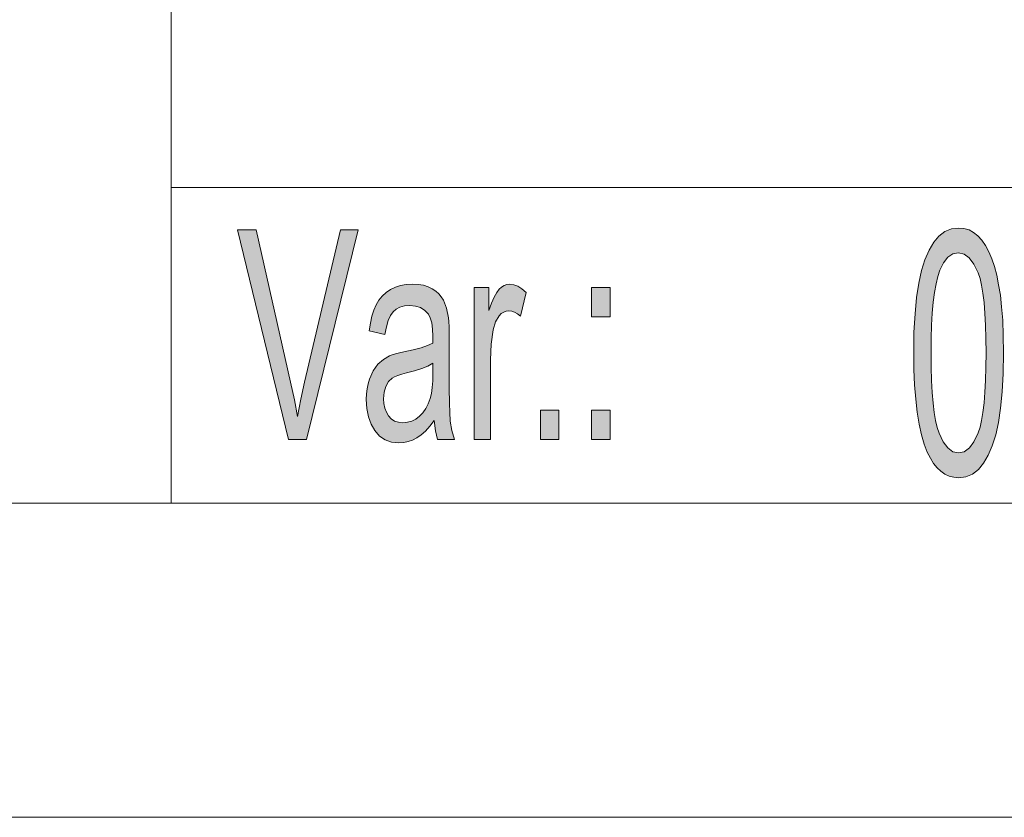
# Model space of a CAD drawing. Units: inches. Extents: x 0 to 1189, y 0 to 841.
# Drawn here: x 1122 to 1137, y 0 to 12 of the extents above; entities that cross this region are included whole.
import ezdxf

# ---------------------------------------------------------------- set-up
doc = ezdxf.new("R2010")
doc.units = ezdxf.units.IN
doc.header["$MEASUREMENT"] = 0
doc.layers.add('01_ZRahmen', color=7, linetype='Continuous', lineweight=0)
doc.layers.add('10_Antrieb_FFT', color=5, linetype='Continuous', lineweight=0, true_color=0x0000ff)

msp = doc.modelspace()

# ---------------------------------------------------------------- hatches: boundary and pattern name
at = {"layer": '10_Antrieb_FFT', "linetype": 'Continuous'}
for points in [[(1125.794, 5.975), (1125.012, 9.179), (1125.301, 9.179), (1125.825, 6.852), (1125.883, 6.58), (1125.932, 6.327), (1125.982, 6.589), (1126.04, 6.852), (1126.586, 9.179), (1126.857, 9.179), (1126.068, 5.975)], [(1128.631, 5.975), (1128.631, 8.295), (1128.854, 8.295), (1128.854, 7.944), (1128.896, 8.056), (1128.936, 8.149), (1128.975, 8.22), (1129.012, 8.269), (1129.049, 8.303), (1129.088, 8.328), (1129.128, 8.343), (1129.17, 8.348), (1129.234, 8.34), (1129.297, 8.317), (1129.36, 8.277), (1129.425, 8.221), (1129.34, 7.857), (1129.294, 7.894), (1129.249, 7.92), (1129.204, 7.936), (1129.158, 7.941), (1129.119, 7.936), (1129.082, 7.922), (1129.045, 7.898), (1129.012, 7.864), (1128.957, 7.771), (1128.92, 7.649), (1128.889, 7.429), (1128.878, 7.19), (1128.878, 5.975)]]:
    msp.add_hatch(color=256, dxfattribs=at).paths.add_polyline_path(points)
h = msp.add_hatch(color=256, dxfattribs=at)
h.paths.add_polyline_path([(1135.347, 7.298), (1135.351, 7.613), (1135.367, 7.895), (1135.391, 8.145), (1135.424, 8.364), (1135.467, 8.555), (1135.519, 8.722), (1135.581, 8.867), (1135.652, 8.988), (1135.732, 9.084), (1135.823, 9.152), (1135.923, 9.192), (1136.033, 9.206), (1136.115, 9.198), (1136.192, 9.176), (1136.263, 9.138), (1136.329, 9.085), (1136.39, 9.018), (1136.446, 8.937), (1136.496, 8.843), (1136.541, 8.736), (1136.58, 8.617), (1136.615, 8.483), (1136.645, 8.338), (1136.671, 8.18), (1136.691, 8.002), (1136.707, 7.796), (1136.716, 7.561), (1136.718, 7.298), (1136.714, 6.985), (1136.699, 6.703), (1136.675, 6.453), (1136.642, 6.235), (1136.6, 6.045), (1136.548, 5.876), (1136.486, 5.733), (1136.415, 5.61), (1136.335, 5.515), (1136.244, 5.445), (1136.143, 5.405), (1136.033, 5.39), (1135.959, 5.397), (1135.889, 5.414), (1135.823, 5.445), (1135.762, 5.488), (1135.704, 5.542), (1135.65, 5.609), (1135.601, 5.687), (1135.555, 5.778), (1135.507, 5.904), (1135.464, 6.047), (1135.429, 6.209), (1135.399, 6.391), (1135.377, 6.59), (1135.36, 6.807), (1135.351, 7.043)])
h.paths.add_polyline_path([(1135.612, 7.298), (1135.614, 7.078), (1135.62, 6.875), (1135.629, 6.694), (1135.643, 6.531), (1135.66, 6.388), (1135.681, 6.264), (1135.705, 6.158), (1135.734, 6.072), (1135.798, 5.94), (1135.869, 5.845), (1135.947, 5.787), (1136.033, 5.768), (1136.119, 5.787), (1136.197, 5.845), (1136.268, 5.94), (1136.332, 6.074), (1136.361, 6.16), (1136.385, 6.265), (1136.405, 6.389), (1136.422, 6.533), (1136.436, 6.695), (1136.446, 6.877), (1136.451, 7.078), (1136.453, 7.298), (1136.451, 7.519), (1136.446, 7.72), (1136.436, 7.902), (1136.422, 8.066), (1136.405, 8.209), (1136.385, 8.333), (1136.361, 8.437), (1136.332, 8.523), (1136.267, 8.655), (1136.196, 8.751), (1136.117, 8.808), (1136.03, 8.827), (1135.946, 8.81), (1135.87, 8.76), (1135.803, 8.676), (1135.746, 8.56), (1135.714, 8.466), (1135.688, 8.352), (1135.664, 8.222), (1135.645, 8.074), (1135.631, 7.906), (1135.62, 7.721), (1135.614, 7.519)])
h = msp.add_hatch(color=256, dxfattribs=at)
h.paths.add_polyline_path([(1128.02, 6.262), (1127.952, 6.176), (1127.885, 6.103), (1127.819, 6.044), (1127.755, 5.999), (1127.689, 5.965), (1127.622, 5.942), (1127.553, 5.927), (1127.481, 5.923), (1127.368, 5.934), (1127.269, 5.969), (1127.183, 6.027), (1127.111, 6.109), (1127.054, 6.21), (1127.014, 6.322), (1126.99, 6.447), (1126.981, 6.587), (1126.985, 6.67), (1126.993, 6.749), (1127.009, 6.826), (1127.03, 6.898), (1127.087, 7.025), (1127.159, 7.125), (1127.243, 7.198), (1127.337, 7.253), (1127.378, 7.268), (1127.429, 7.283), (1127.488, 7.297), (1127.557, 7.312), (1127.697, 7.342), (1127.818, 7.375), (1127.918, 7.41), (1127.999, 7.448), (1128, 7.514), (1128, 7.551), (1127.996, 7.661), (1127.983, 7.756), (1127.96, 7.831), (1127.93, 7.889), (1127.877, 7.948), (1127.812, 7.989), (1127.736, 8.014), (1127.648, 8.022), (1127.566, 8.016), (1127.496, 7.997), (1127.437, 7.967), (1127.39, 7.925), (1127.351, 7.868), (1127.318, 7.791), (1127.289, 7.696), (1127.267, 7.581), (1127.024, 7.634), (1127.044, 7.752), (1127.068, 7.857), (1127.098, 7.95), (1127.133, 8.032), (1127.175, 8.104), (1127.226, 8.167), (1127.285, 8.221), (1127.352, 8.266), (1127.426, 8.302), (1127.506, 8.328), (1127.592, 8.343), (1127.683, 8.348), (1127.773, 8.344), (1127.854, 8.331), (1127.925, 8.309), (1127.988, 8.277), (1128.043, 8.24), (1128.09, 8.198), (1128.128, 8.153), (1128.16, 8.103), (1128.207, 7.982), (1128.237, 7.835), (1128.243, 7.775), (1128.246, 7.694), (1128.249, 7.593), (1128.25, 7.472), (1128.25, 6.947), (1128.25, 6.816), (1128.25, 6.699), (1128.252, 6.592), (1128.254, 6.499), (1128.256, 6.419), (1128.258, 6.352), (1128.262, 6.296), (1128.265, 6.253), (1128.289, 6.111), (1128.328, 5.975), (1128.069, 5.975), (1128.038, 6.107)])
h.paths.add_polyline_path([(1127.999, 7.14), (1127.923, 7.097), (1127.831, 7.059), (1127.72, 7.024), (1127.594, 6.991), (1127.523, 6.973), (1127.464, 6.954), (1127.415, 6.933), (1127.378, 6.912), (1127.322, 6.858), (1127.281, 6.785), (1127.255, 6.696), (1127.246, 6.598), (1127.251, 6.522), (1127.265, 6.453), (1127.288, 6.391), (1127.321, 6.335), (1127.363, 6.289), (1127.413, 6.256), (1127.473, 6.237), (1127.541, 6.23), (1127.61, 6.237), (1127.676, 6.255), (1127.738, 6.286), (1127.795, 6.33), (1127.847, 6.384), (1127.892, 6.447), (1127.929, 6.52), (1127.959, 6.602), (1127.976, 6.677), (1127.989, 6.767), (1127.997, 6.873), (1127.999, 6.995)])
h = msp.add_hatch(color=256, dxfattribs=at)
h.paths.add_polyline_path([(1130.424, 7.848), (1130.424, 8.296), (1130.706, 8.296), (1130.706, 7.848)])
h.paths.add_polyline_path([(1130.424, 5.976), (1130.424, 6.424), (1130.706, 6.424), (1130.706, 5.976)])

# ---------------------------------------------------------------- linework, layer by layer
at = {"layer": '01_ZRahmen'}
for p, q in [((1124, 5), (1124, 45)), ((1124, 9.823), (1184, 9.823))]:
    msp.add_line(p, q, dxfattribs=at)
for points in [[(1188.8, 0.2), (1188.8, 840.8), (0.2, 840.8), (0.2, 0.2)], [(1184, 5), (1184, 836), (20, 836), (20, 5)]]:
    msp.add_lwpolyline(points, close=True, dxfattribs=at)
at = {"layer": '10_Antrieb_FFT', "flags": 128}
for points in [[(1125.794, 5.975), (1125.794, 5.975), (1125.012, 9.179), (1125.301, 9.179), (1125.825, 6.852), (1125.883, 6.58), (1125.932, 6.327), (1125.982, 6.589), (1126.04, 6.852), (1126.586, 9.179), (1126.857, 9.179), (1126.068, 5.975)], [(1125.794, 5.975), (1125.012, 9.179), (1125.301, 9.179), (1125.825, 6.852), (1125.883, 6.58), (1125.932, 6.327), (1125.982, 6.589), (1126.04, 6.852), (1126.586, 9.179), (1126.857, 9.179), (1126.068, 5.975)], [(1135.351, 7.613), (1135.367, 7.895), (1135.391, 8.145), (1135.424, 8.364), (1135.467, 8.555), (1135.519, 8.722), (1135.581, 8.867), (1135.652, 8.988), (1135.732, 9.084), (1135.823, 9.152), (1135.923, 9.192), (1136.033, 9.206), (1136.115, 9.198), (1136.192, 9.176), (1136.263, 9.138), (1136.329, 9.085), (1136.39, 9.018), (1136.446, 8.937), (1136.496, 8.843), (1136.541, 8.736), (1136.58, 8.617), (1136.615, 8.483), (1136.645, 8.338), (1136.671, 8.18), (1136.691, 8.002), (1136.707, 7.796), (1136.716, 7.561), (1136.718, 7.298), (1136.714, 6.985), (1136.699, 6.703), (1136.675, 6.453), (1136.642, 6.235), (1136.6, 6.045), (1136.548, 5.876), (1136.486, 5.733), (1136.415, 5.61), (1136.335, 5.515), (1136.244, 5.445), (1136.143, 5.405), (1136.033, 5.39), (1135.959, 5.397), (1135.889, 5.414), (1135.823, 5.445), (1135.762, 5.488), (1135.704, 5.542), (1135.65, 5.609), (1135.601, 5.687), (1135.555, 5.778), (1135.507, 5.904), (1135.464, 6.047), (1135.429, 6.209), (1135.399, 6.391), (1135.377, 6.59), (1135.36, 6.807), (1135.351, 7.043), (1135.347, 7.298)], [(1135.347, 7.298), (1135.351, 7.613), (1135.367, 7.895), (1135.391, 8.145), (1135.424, 8.364), (1135.467, 8.555), (1135.519, 8.722), (1135.581, 8.867), (1135.652, 8.988), (1135.732, 9.084), (1135.823, 9.152), (1135.923, 9.192), (1136.033, 9.206), (1136.115, 9.198), (1136.192, 9.176), (1136.263, 9.138), (1136.329, 9.085), (1136.39, 9.018), (1136.446, 8.937), (1136.496, 8.843), (1136.541, 8.736), (1136.58, 8.617), (1136.615, 8.483), (1136.645, 8.338), (1136.671, 8.18), (1136.691, 8.002), (1136.707, 7.796), (1136.716, 7.561), (1136.718, 7.298), (1136.714, 6.985), (1136.699, 6.703), (1136.675, 6.453), (1136.642, 6.235), (1136.6, 6.045), (1136.548, 5.876), (1136.486, 5.733), (1136.415, 5.61), (1136.335, 5.515), (1136.244, 5.445), (1136.143, 5.405), (1136.033, 5.39), (1135.959, 5.397), (1135.889, 5.414), (1135.823, 5.445), (1135.762, 5.488), (1135.704, 5.542), (1135.65, 5.609), (1135.601, 5.687), (1135.555, 5.778), (1135.507, 5.904), (1135.464, 6.047), (1135.429, 6.209), (1135.399, 6.391), (1135.377, 6.59), (1135.36, 6.807), (1135.351, 7.043)], [(1135.614, 7.078), (1135.62, 6.875), (1135.629, 6.694), (1135.643, 6.531), (1135.66, 6.388), (1135.681, 6.264), (1135.705, 6.158), (1135.734, 6.072), (1135.798, 5.94), (1135.869, 5.845), (1135.947, 5.787), (1136.033, 5.768), (1136.119, 5.787), (1136.197, 5.845), (1136.268, 5.94), (1136.332, 6.074), (1136.361, 6.16), (1136.385, 6.265), (1136.405, 6.389), (1136.422, 6.533), (1136.436, 6.695), (1136.446, 6.877), (1136.451, 7.078), (1136.453, 7.298), (1136.451, 7.519), (1136.446, 7.72), (1136.436, 7.902), (1136.422, 8.066), (1136.405, 8.209), (1136.385, 8.333), (1136.361, 8.437), (1136.332, 8.523), (1136.267, 8.655), (1136.196, 8.751), (1136.117, 8.808), (1136.03, 8.827), (1135.946, 8.81), (1135.87, 8.76), (1135.803, 8.676), (1135.746, 8.56), (1135.714, 8.466), (1135.688, 8.352), (1135.664, 8.222), (1135.645, 8.074), (1135.631, 7.906), (1135.62, 7.721), (1135.614, 7.519), (1135.612, 7.298)], [(1135.612, 7.298), (1135.614, 7.078), (1135.62, 6.875), (1135.629, 6.694), (1135.643, 6.531), (1135.66, 6.388), (1135.681, 6.264), (1135.705, 6.158), (1135.734, 6.072), (1135.798, 5.94), (1135.869, 5.845), (1135.947, 5.787), (1136.033, 5.768), (1136.119, 5.787), (1136.197, 5.845), (1136.268, 5.94), (1136.332, 6.074), (1136.361, 6.16), (1136.385, 6.265), (1136.405, 6.389), (1136.422, 6.533), (1136.436, 6.695), (1136.446, 6.877), (1136.451, 7.078), (1136.453, 7.298), (1136.451, 7.519), (1136.446, 7.72), (1136.436, 7.902), (1136.422, 8.066), (1136.405, 8.209), (1136.385, 8.333), (1136.361, 8.437), (1136.332, 8.523), (1136.267, 8.655), (1136.196, 8.751), (1136.117, 8.808), (1136.03, 8.827), (1135.946, 8.81), (1135.87, 8.76), (1135.803, 8.676), (1135.746, 8.56), (1135.714, 8.466), (1135.688, 8.352), (1135.664, 8.222), (1135.645, 8.074), (1135.631, 7.906), (1135.62, 7.721), (1135.614, 7.519)], [(1127.952, 6.176), (1127.885, 6.103), (1127.819, 6.044), (1127.755, 5.999), (1127.689, 5.965), (1127.622, 5.942), (1127.553, 5.927), (1127.481, 5.923), (1127.368, 5.934), (1127.269, 5.969), (1127.183, 6.027), (1127.111, 6.109), (1127.054, 6.21), (1127.014, 6.322), (1126.99, 6.447), (1126.981, 6.587), (1126.985, 6.67), (1126.993, 6.749), (1127.009, 6.826), (1127.03, 6.898), (1127.087, 7.025), (1127.159, 7.125), (1127.243, 7.198), (1127.337, 7.253), (1127.378, 7.268), (1127.429, 7.283), (1127.488, 7.297), (1127.557, 7.312), (1127.697, 7.342), (1127.818, 7.375), (1127.918, 7.41), (1127.999, 7.448), (1128, 7.514), (1128, 7.551), (1127.996, 7.661), (1127.983, 7.756), (1127.96, 7.831), (1127.93, 7.889), (1127.877, 7.948), (1127.812, 7.989), (1127.736, 8.014), (1127.648, 8.022), (1127.566, 8.016), (1127.496, 7.997), (1127.437, 7.967), (1127.39, 7.925), (1127.351, 7.868), (1127.318, 7.791), (1127.289, 7.696), (1127.267, 7.581), (1127.024, 7.634), (1127.044, 7.752), (1127.068, 7.857), (1127.098, 7.95), (1127.133, 8.032), (1127.175, 8.104), (1127.226, 8.167), (1127.285, 8.221), (1127.352, 8.266), (1127.426, 8.302), (1127.506, 8.328), (1127.592, 8.343), (1127.683, 8.348), (1127.773, 8.344), (1127.854, 8.331), (1127.925, 8.309), (1127.988, 8.277), (1128.043, 8.24), (1128.09, 8.198), (1128.128, 8.153), (1128.16, 8.103), (1128.207, 7.982), (1128.237, 7.835), (1128.243, 7.775), (1128.246, 7.694), (1128.249, 7.593), (1128.25, 7.472), (1128.25, 6.947), (1128.25, 6.816), (1128.25, 6.699), (1128.252, 6.592), (1128.254, 6.499), (1128.256, 6.419), (1128.258, 6.352), (1128.262, 6.296), (1128.265, 6.253), (1128.289, 6.111), (1128.328, 5.975), (1128.069, 5.975), (1128.038, 6.107), (1128.02, 6.262)], [(1128.02, 6.262), (1127.952, 6.176), (1127.885, 6.103), (1127.819, 6.044), (1127.755, 5.999), (1127.689, 5.965), (1127.622, 5.942), (1127.553, 5.927), (1127.481, 5.923), (1127.368, 5.934), (1127.269, 5.969), (1127.183, 6.027), (1127.111, 6.109), (1127.054, 6.21), (1127.014, 6.322), (1126.99, 6.447), (1126.981, 6.587), (1126.985, 6.67), (1126.993, 6.749), (1127.009, 6.826), (1127.03, 6.898), (1127.087, 7.025), (1127.159, 7.125), (1127.243, 7.198), (1127.337, 7.253), (1127.378, 7.268), (1127.429, 7.283), (1127.488, 7.297), (1127.557, 7.312), (1127.697, 7.342), (1127.818, 7.375), (1127.918, 7.41), (1127.999, 7.448), (1128, 7.514), (1128, 7.551), (1127.996, 7.661), (1127.983, 7.756), (1127.96, 7.831), (1127.93, 7.889), (1127.877, 7.948), (1127.812, 7.989), (1127.736, 8.014), (1127.648, 8.022), (1127.566, 8.016), (1127.496, 7.997), (1127.437, 7.967), (1127.39, 7.925), (1127.351, 7.868), (1127.318, 7.791), (1127.289, 7.696), (1127.267, 7.581), (1127.024, 7.634), (1127.044, 7.752), (1127.068, 7.857), (1127.098, 7.95), (1127.133, 8.032), (1127.175, 8.104), (1127.226, 8.167), (1127.285, 8.221), (1127.352, 8.266), (1127.426, 8.302), (1127.506, 8.328), (1127.592, 8.343), (1127.683, 8.348), (1127.773, 8.344), (1127.854, 8.331), (1127.925, 8.309), (1127.988, 8.277), (1128.043, 8.24), (1128.09, 8.198), (1128.128, 8.153), (1128.16, 8.103), (1128.207, 7.982), (1128.237, 7.835), (1128.243, 7.775), (1128.246, 7.694), (1128.249, 7.593), (1128.25, 7.472), (1128.25, 6.947), (1128.25, 6.816), (1128.25, 6.699), (1128.252, 6.592), (1128.254, 6.499), (1128.256, 6.419), (1128.258, 6.352), (1128.262, 6.296), (1128.265, 6.253), (1128.289, 6.111), (1128.328, 5.975), (1128.069, 5.975), (1128.038, 6.107)], [(1128.631, 5.975), (1128.631, 5.975), (1128.631, 8.295), (1128.854, 8.295), (1128.854, 7.944), (1128.896, 8.056), (1128.936, 8.149), (1128.975, 8.22), (1129.012, 8.269), (1129.049, 8.303), (1129.088, 8.328), (1129.128, 8.343), (1129.17, 8.348), (1129.234, 8.34), (1129.297, 8.317), (1129.36, 8.277), (1129.425, 8.221), (1129.34, 7.857), (1129.294, 7.894), (1129.249, 7.92), (1129.204, 7.936), (1129.158, 7.941), (1129.119, 7.936), (1129.082, 7.922), (1129.045, 7.898), (1129.012, 7.864), (1128.957, 7.771), (1128.92, 7.649), (1128.889, 7.429), (1128.878, 7.19), (1128.878, 5.975)], [(1128.631, 5.975), (1128.631, 8.295), (1128.854, 8.295), (1128.854, 7.944), (1128.896, 8.056), (1128.936, 8.149), (1128.975, 8.22), (1129.012, 8.269), (1129.049, 8.303), (1129.088, 8.328), (1129.128, 8.343), (1129.17, 8.348), (1129.234, 8.34), (1129.297, 8.317), (1129.36, 8.277), (1129.425, 8.221), (1129.34, 7.857), (1129.294, 7.894), (1129.249, 7.92), (1129.204, 7.936), (1129.158, 7.941), (1129.119, 7.936), (1129.082, 7.922), (1129.045, 7.898), (1129.012, 7.864), (1128.957, 7.771), (1128.92, 7.649), (1128.889, 7.429), (1128.878, 7.19), (1128.878, 5.975)], [(1130.424, 7.848), (1130.424, 7.848), (1130.424, 8.296), (1130.706, 8.296), (1130.706, 7.848)], [(1130.424, 7.848), (1130.424, 8.296), (1130.706, 8.296), (1130.706, 7.848)], [(1127.999, 7.14), (1127.999, 7.14), (1127.923, 7.097), (1127.831, 7.059), (1127.72, 7.024), (1127.594, 6.991), (1127.523, 6.973), (1127.464, 6.954), (1127.415, 6.933), (1127.378, 6.912), (1127.322, 6.858), (1127.281, 6.785), (1127.255, 6.696), (1127.246, 6.598), (1127.251, 6.522), (1127.265, 6.453), (1127.288, 6.391), (1127.321, 6.335), (1127.363, 6.289), (1127.413, 6.256), (1127.473, 6.237), (1127.541, 6.23), (1127.61, 6.237), (1127.676, 6.255), (1127.738, 6.286), (1127.795, 6.33), (1127.847, 6.384), (1127.892, 6.447), (1127.929, 6.52), (1127.959, 6.602), (1127.976, 6.677), (1127.989, 6.767), (1127.997, 6.873), (1127.999, 6.995)], [(1127.999, 7.14), (1127.923, 7.097), (1127.831, 7.059), (1127.72, 7.024), (1127.594, 6.991), (1127.523, 6.973), (1127.464, 6.954), (1127.415, 6.933), (1127.378, 6.912), (1127.322, 6.858), (1127.281, 6.785), (1127.255, 6.696), (1127.246, 6.598), (1127.251, 6.522), (1127.265, 6.453), (1127.288, 6.391), (1127.321, 6.335), (1127.363, 6.289), (1127.413, 6.256), (1127.473, 6.237), (1127.541, 6.23), (1127.61, 6.237), (1127.676, 6.255), (1127.738, 6.286), (1127.795, 6.33), (1127.847, 6.384), (1127.892, 6.447), (1127.929, 6.52), (1127.959, 6.602), (1127.976, 6.677), (1127.989, 6.767), (1127.997, 6.873), (1127.999, 6.995)], [(1129.642, 5.976), (1129.642, 5.976), (1129.642, 6.424), (1129.925, 6.424), (1129.925, 5.976)], [(1130.424, 5.976), (1130.424, 5.976), (1130.424, 6.424), (1130.706, 6.424), (1130.706, 5.976)], [(1130.424, 5.976), (1130.424, 6.424), (1130.706, 6.424), (1130.706, 5.976)]]:
    msp.add_lwpolyline(points, close=True, dxfattribs=at)
at = {"layer": '10_Antrieb_FFT'}
msp.add_solid([(1129.642, 5.976), (1129.642, 6.424), (1129.925, 5.976), (1129.925, 6.424)], dxfattribs=at)

doc.saveas('drawing.dxf')
